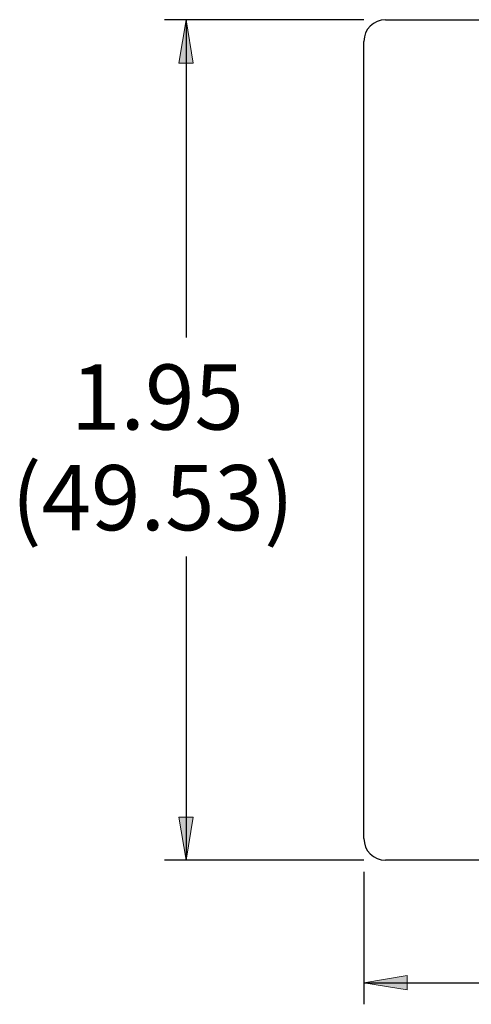
# Model space of a CAD drawing. Units: inches. Extents: x -1.4 to 9.8, y 4.6 to 6.4.
# Drawn here: x -1.4 to -0.6, y 4.7 to 6.4 of the extents above; entities that cross this region are included whole.
import ezdxf

# ---------------------------------------------------------------- set-up
doc = ezdxf.new("R2010")
doc.units = ezdxf.units.IN
doc.header["$MEASUREMENT"] = 0
doc.layers.add('Default', color=7, linetype='Continuous')

# ---------------------------------------------------------------- blocks, each defined once
blk = doc.blocks.new('block 1032')
at = {"layer": 'Default', "color": 7, "lineweight": 25}
blk.add_lwpolyline([(1.9934, 4.9419), (-0.7779, 4.9419)], dxfattribs=at)
blk = doc.blocks.new('block 1033')
at = {"layer": 'Default', "color": 7, "lineweight": 25}
blk.add_open_spline([(-0.8154, 4.9794), (-0.8154, 4.9587), (-0.7986, 4.9419), (-0.7779, 4.9419), (-0.7779, 4.9419), (-0.7779, 4.9419), (-0.7779, 4.9419)], degree=3, knots=[0, 0, 0, 0, 1, 1, 1, 2, 2, 2, 2], dxfattribs=at)
blk = doc.blocks.new('block 1035')
at = {"layer": 'Default', "color": 7, "lineweight": 25}
blk.add_lwpolyline([(-0.8154, 4.9794), (-0.8154, 6.365)], dxfattribs=at)
blk = doc.blocks.new('block 1037')
at = {"layer": 'Default', "color": 7, "lineweight": 25}
blk.add_open_spline([(-0.7779, 6.4025), (-0.7986, 6.4025), (-0.8154, 6.3857), (-0.8154, 6.365), (-0.8154, 6.365), (-0.8154, 6.365), (-0.8154, 6.365)], degree=3, knots=[0, 0, 0, 0, 1, 1, 1, 2, 2, 2, 2], dxfattribs=at)
blk = doc.blocks.new('block 1039')
at = {"layer": 'Default', "color": 7, "lineweight": 25}
blk.add_lwpolyline([(-0.7779, 6.4025), (1.9934, 6.4025)], dxfattribs=at)
blk = doc.blocks.new('block 1031')
at = {"layer": 'Default'}
for name in ['block 1037', 'block 1039', 'block 1035', 'block 1033', 'block 1032']:
    blk.add_blockref(name, (0, 0), dxfattribs=at)
blk = doc.blocks.new('block 2064')
at = {"layer": 'Default'}
blk.add_hatch(color=7, dxfattribs=at).paths.add_polyline_path([(-0.7404, 4.7164), (-0.8153, 4.7289), (-0.7404, 4.7413)])
at = {"layer": 'Default', "lineweight": 0}
blk.add_lwpolyline([(-0.7404, 4.7164), (-0.8153, 4.7289), (-0.8153, 4.7289), (-0.7404, 4.7413), (-0.7404, 4.7413), (-0.7404, 4.7164), (-0.7404, 4.7164)], dxfattribs=at)
blk = doc.blocks.new('block 2066')
at = {"layer": 'Default', "color": 7, "lineweight": 25}
blk.add_lwpolyline([(-0.8154, 4.9215), (-0.8154, 4.6914)], dxfattribs=at)
blk = doc.blocks.new('block 2068')
at = {"layer": 'Default', "color": 7, "lineweight": 25}
blk.add_lwpolyline([(-0.8154, 4.7289), (0.0955, 4.7289)], dxfattribs=at)
blk = doc.blocks.new('block 2063')
at = {"layer": 'Default'}
for name in ['block 2066', 'block 2064', 'block 2068']:
    blk.add_blockref(name, (0, 0), dxfattribs=at)
blk = doc.blocks.new('block 2072')
at = {"layer": 'Default'}
blk.add_hatch(color=7, dxfattribs=at).paths.add_polyline_path([(-1.1366, 6.3273), (-1.1118, 6.3273), (-1.1242, 6.4026)])
at = {"layer": 'Default', "lineweight": 0}
blk.add_lwpolyline([(-1.1366, 6.3273), (-1.1118, 6.3273), (-1.1118, 6.3273), (-1.1242, 6.4026), (-1.1242, 6.4026), (-1.1366, 6.3273), (-1.1366, 6.3273)], dxfattribs=at)
blk = doc.blocks.new('block 2073')
at = {"layer": 'Default'}
blk.add_hatch(color=7, dxfattribs=at).paths.add_polyline_path([(-1.1366, 5.0165), (-1.1242, 4.9419), (-1.1118, 5.0165)])
at = {"layer": 'Default', "lineweight": 0}
blk.add_lwpolyline([(-1.1366, 5.0165), (-1.1242, 4.9419), (-1.1242, 4.9419), (-1.1118, 5.0165), (-1.1118, 5.0165), (-1.1366, 5.0165), (-1.1366, 5.0165)], dxfattribs=at)
blk = doc.blocks.new('block 2074')
at = {"layer": 'Default', "color": 7, "lineweight": 25}
blk.add_lwpolyline([(-0.8154, 6.4025), (-1.1616, 6.4025)], dxfattribs=at)
blk = doc.blocks.new('block 2075')
at = {"layer": 'Default', "color": 7, "lineweight": 25}
blk.add_lwpolyline([(-0.8154, 4.9419), (-1.1616, 4.9419)], dxfattribs=at)
blk = doc.blocks.new('block 2076')
at = {"layer": 'Default', "color": 7, "lineweight": 25}
blk.add_lwpolyline([(-1.1241, 6.4025), (-1.1241, 5.8504)], dxfattribs=at)
blk = doc.blocks.new('block 2077')
at = {"layer": 'Default', "color": 7, "lineweight": 25}
blk.add_lwpolyline([(-1.1241, 5.4696), (-1.1241, 4.9419)], dxfattribs=at)
blk = doc.blocks.new('block 2078')
at = {"layer": 'Default', "color": 7, "insert": (-1.4275, 5.5153), "char_height": 0.113333, "attachment_point": 7}
blk.add_mtext('\\fArial|b0|i0|c0|p34;\\W1;(49.53)', dxfattribs=at)
blk = doc.blocks.new('block 2071')
at = {"layer": 'Default'}
for name in ['block 2074', 'block 2072', 'block 2076', 'block 2078', 'block 2077', 'block 2073', 'block 2075']:
    blk.add_blockref(name, (0, 0), dxfattribs=at)
blk = doc.blocks.new('block 2110')
at = {"layer": 'Default', "color": 7, "insert": (-1.3243, 5.6902), "char_height": 0.113333, "attachment_point": 7}
blk.add_mtext('\\fArial|b0|i0|c0|p34;\\W1;1.95', dxfattribs=at)

msp = doc.modelspace()

# ---------------------------------------------------------------- block references
at = {"layer": 'Default'}
for name in ['block 2071', 'block 1031', 'block 2110', 'block 2063']:
    msp.add_blockref(name, (0, 0), dxfattribs=at)

doc.saveas('drawing.dxf')
